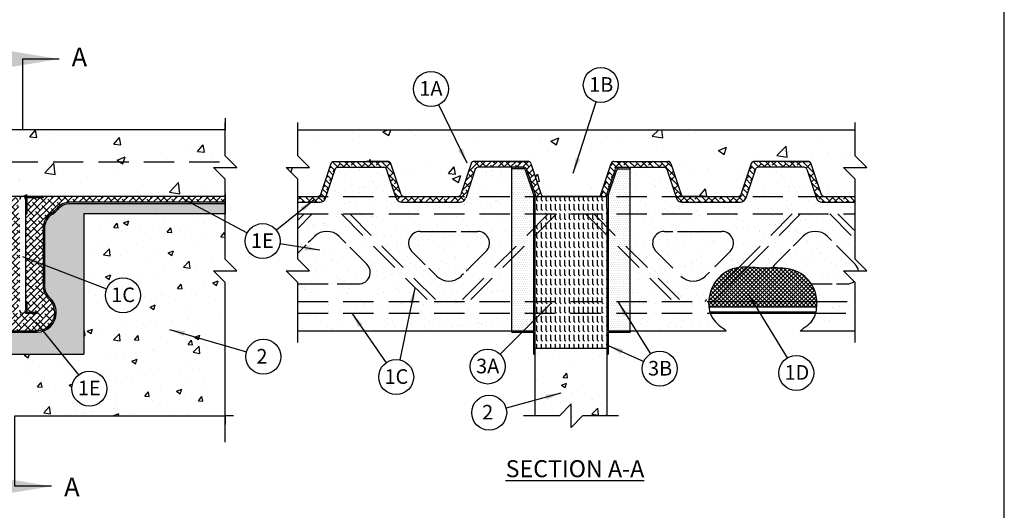
# Model space of a CAD drawing. Units: inches. Extents: x -33.4 to 25.2, y 5.1 to 37.6.
# Drawn here: x -25.2 to -8.9, y 18.6 to 26.7 of the extents above; entities that cross this region are included whole.
import ezdxf
from ezdxf.enums import TextEntityAlignment as Align

# ---------------------------------------------------------------- set-up
doc = ezdxf.new("R2010")
doc.units = ezdxf.units.IN
doc.header["$MEASUREMENT"] = 0
doc.linetypes.add('DASHED', pattern=[0.75, 0.5, -0.25])
doc.layers.add('HEADLINE', color=7, linetype='Continuous', lineweight=25)
doc.layers.add('Template', color=7, linetype='Continuous')
doc.dimstyles.get("Standard").update_dxf_attribs({"dimtxt": 0.18, "dimasz": 0.25, "dimexe": 0.18, "dimexo": 0.0625, "dimgap": 0.09, "dimtad": 0, "dimtih": 1, "dimtoh": 1, "dimdec": 4, "dimzin": 0, "dimdsep": 46, "dimtxsty": 'Standard', "dimcen": 0.09, "dimadec": 0, "dimazin": 0, "dimtfac": 1, "dimtdec": 4, "dimtofl": 0, "dimtmove": 0, "dimatfit": 3, "dimfxl": 0, "dimtolj": 1, "dimtzin": 0, "dimarcsym": 0})
pattern_1 = [(37.5, (-28.64373, 22.27365), (-0.0121453, 0.371497), [0, -0.29306, 0, -0.3277646, 0, -0.3133044]), (7.5, (-28.64373, 22.27365), (0.341218, 0.544117), [0, -0.1580982, 0, -0.2641397, 0, -0.1012214]), (327.5, (-28.88087, 22.27365), (0.600415, 0.001091), [0, -0.0964014, 0, -0.347045, 0, -0.4530864]), (317.5, (-28.88087, 22.27365), (0.57959, 0.169218), [0, -0.0482007, 0, -0.227507, 0, -0.2602837])]
pattern_2 = [(50, (-28.6437, 22.2736), (1.3829, -0.12099), [0.1446, -1.59062]), (355, (-28.6437, 22.2736), (-0.26752, 1.45025), [0.11568, -1.2725]), (100.451, (-28.5285, 22.2636), (1.11538, 1.32926), [0.12289, -1.35182]), (46.184, (-28.6437, 22.6593), (2.05767, -0.31913), [0.2169, -2.38593]), (96.636, (-28.4723, 22.6327), (1.80206, 1.87813), [0.18434, -2.02773]), (351.184, (-28.6437, 22.6593), (1.80205, 1.87813), [0.17352, -1.90875]), (21, (-28.4509, 22.5628), (1.15085, -0.77626), [0.1446, -1.59062]), (326, (-28.4509, 22.5628), (0.46912, 1.39811), [0.11568, -1.2725]), (71.451, (-28.355, 22.4982), (1.61997, 0.62185), [0.12289, -1.35182]), (37.5, (-28.64373, 22.27365), (0.023445, 0.641828), [0, -1.257074, 0, -1.291778, 0, -1.277318]), (7.5, (-28.6437, 22.27365), (0.507205, 0.760437), [0, -0.736506, 0, -1.228153, 0, -0.486827]), (327.5, (-29.0737, 22.27365), (1.029224, -0.043486), [0, -0.482007, 0, -1.50386, 0, -1.995508]), (317.5, (-29.2665, 22.27365), (1.1244, 0.193005), [0, -0.62661, 0, -0.99872, 0, -1.4171])]
pattern_3 = [(135, (-28.64373, 22.273646), (-0.05112454, -0.05112454), []), (225, (-28.64373, 22.273646), (-0.05112454, -0.15337363), [0.1807526, -0.1084515])]
pattern_4 = [(45, (-28.64373, 22.273646), (-0.05112454, 0.05112454), []), (135, (-28.64373, 22.273646), (-0.15337363, 0.05112454), [0.1807526, -0.1084515])]
pattern_5 = [(0, (-28.643727, 22.273646), (0.01807526, 0.03615051), [0, -0.03615051])]
pattern_6 = [(0, (-28.643727, 22.273646), (0.006025085, 0.012050171), [0, -0.012050171])]
pattern_7 = [(50, (-35.01085, 18.8299), (0.885054, -0.077432), [0.092545, -1.018]), (355, (-35.01085, 18.8299), (-0.17121, 0.92816), [0.074036, -0.8144]), (100.4514, (-34.9371, 18.82344), (0.713844, 0.850725), [0.07865, -0.865166]), (46.184, (-35.0109, 19.0767), (1.31691, -0.20424), [0.13882, -1.527]), (96.6356, (-34.9011, 19.0597), (1.153315, 1.202), [0.11798, -1.29775]), (351.184, (-35.0109, 19.0767), (1.15331, 1.202), [0.111054, -1.2216]), (21, (-34.88746, 19.015), (0.736546, -0.496807), [0.092545, -1.018]), (326, (-34.8875, 19.015), (0.300236, 0.89479), [0.074036, -0.8144]), (71.4514, (-34.8261, 18.9736), (1.036782, 0.397982), [0.07865, -0.865166]), (37.5, (-35.01085, 18.8299), (0.0150045, 0.41077), [0, -0.804527, 0, -0.826738, 0, -0.817484]), (7.5, (-35.01085, 18.8299), (0.324611, 0.486679), [0, -0.471364, 0, -0.786018, 0, -0.311569]), (327.5, (-35.28602, 18.8299), (0.6587035, -0.0278313), [0, -0.308484, 0, -0.962471, 0, -1.277125]), (317.5, (-35.4094, 18.8299), (0.719615, 0.123523), [0, -0.40103, 0, -0.63918, 0, -0.906944])]

msp = doc.modelspace()

# ---------------------------------------------------------------- hatches: boundary and pattern name
h = msp.add_hatch()
h.set_pattern_fill('AR-CONC', scale=0.192803, style=0)
h.set_pattern_definition(pattern_2)
h.paths.add_polyline_path([(-21.806, 24.93), (-28.496, 24.93), (-28.496, 24.593), (-28.496, 24.496), (-28.399, 24.4), (-21.71, 24.4), (-21.806, 24.496)])
h.paths.add_polyline_path([(-21.806, 24.111), (-21.999, 24.304), (-21.614, 24.304), (-21.71, 24.4), (-28.399, 24.4), (-28.303, 24.304), (-28.496, 24.304), (-28.688, 24.304), (-28.496, 24.111), (-28.496, 23.828), (-21.806, 23.828), (-21.806, 23.87)])
h = msp.add_hatch()
h.set_pattern_fill('AR-CONC', scale=0.192803, style=0)
h.set_pattern_definition(pattern_2)
h.paths.add_polyline_path([(-11.398, 24.93), (-20.604, 24.93), (-20.604, 24.496), (-20.411, 24.304), (-20.604, 24.304), (-20.797, 24.304), (-20.604, 24.111), (-20.604, 23.828), (-20.273, 23.828, 0.322823), (-20.228, 23.861), (-20.057, 24.374, -0.322823), (-20.011, 24.407), (-19.117, 24.407, -0.322823), (-19.071, 24.374), (-18.9, 23.861, 0.322823), (-18.854, 23.828), (-17.96, 23.828, 0.322823), (-17.914, 23.861), (-17.743, 24.374, -0.322823), (-17.697, 24.407), (-16.803, 24.407, -0.322823), (-16.757, 24.374), (-16.586, 23.861, 0.322823), (-16.541, 23.828), (-15.646, 23.828, 0.322823), (-15.6, 23.861), (-15.43, 24.374, -0.322823), (-15.384, 24.407), (-14.489, 24.407, -0.322823), (-14.444, 24.374), (-14.273, 23.861, 0.322823), (-14.227, 23.828), (-13.332, 23.828, 0.322823), (-13.287, 23.861), (-13.116, 24.374, -0.322823), (-13.07, 24.407), (-12.176, 24.407, -0.322823), (-12.13, 24.374), (-11.959, 23.861, 0.322823), (-11.913, 23.828), (-11.398, 23.828), (-11.398, 24.111), (-11.591, 24.304), (-11.398, 24.304), (-11.205, 24.304), (-11.398, 24.496)])
h = msp.add_hatch()
h.set_pattern_fill('ANSI38', scale=0.578408, angle=90, style=0)
h.set_pattern_definition(pattern_3)
h.paths.add_polyline_path([(-20.273, 23.732), (-20.239, 23.732, 0.322823), (-20.147, 23.798), (-20.137, 23.828), (-20.604, 23.828), (-20.604, 23.732)])
h.paths.add_polyline_path([(-20.228, 23.861, -0.322823), (-20.273, 23.828), (-20.137, 23.828), (-19.987, 24.277, -0.322823), (-19.942, 24.31), (-19.186, 24.31, -0.322823), (-19.14, 24.277), (-18.991, 23.828), (-18.854, 23.828, -0.322823), (-18.9, 23.861), (-19.071, 24.374, 0.322823), (-19.117, 24.407), (-20.011, 24.407, 0.322823), (-20.057, 24.374)])
h = msp.add_hatch()
h.set_pattern_fill('ANSI38', scale=0.578408, style=0)
h.set_pattern_definition(pattern_4)
h.paths.add_polyline_path([(-16.677, 23.828), (-16.541, 23.828, -0.322823), (-16.586, 23.861), (-16.757, 24.374, 0.322823), (-16.803, 24.407), (-17.157, 24.407), (-17.697, 24.407, 0.322823), (-17.743, 24.374), (-17.914, 23.861, -0.322823), (-17.96, 23.828), (-17.823, 23.828), (-17.674, 24.277, -0.322823), (-17.628, 24.31), (-16.872, 24.31, -0.322823), (-16.827, 24.277)])
h.paths.add_polyline_path([(-18.991, 23.828), (-18.98, 23.798, 0.322823), (-18.889, 23.732), (-17.925, 23.732, 0.322823), (-17.833, 23.798), (-17.823, 23.828)])
h = msp.add_hatch()
h.set_pattern_fill('ANSI38', scale=0.578408, angle=90, style=0)
h.set_pattern_definition(pattern_3)
h.paths.add_polyline_path([(-15.36, 24.277, -0.322823), (-15.314, 24.31), (-14.559, 24.31, -0.322823), (-14.513, 24.277), (-14.363, 23.828), (-14.227, 23.828, -0.322823), (-14.273, 23.861), (-14.444, 24.374, 0.322823), (-14.489, 24.407), (-15.384, 24.407, 0.322823), (-15.43, 24.374), (-15.6, 23.861, -0.322823), (-15.646, 23.828), (-15.51, 23.828)])
h.paths.add_polyline_path([(-13.206, 23.798), (-13.196, 23.828), (-14.363, 23.828), (-14.353, 23.798, 0.322823), (-14.262, 23.732), (-13.298, 23.732, 0.322823)])
h.paths.add_polyline_path([(-13.046, 24.277, -0.322823), (-13.001, 24.31), (-12.245, 24.31, -0.322823), (-12.199, 24.277), (-12.05, 23.828), (-11.913, 23.828, -0.322823), (-11.959, 23.861), (-12.13, 24.374, 0.322823), (-12.176, 24.407), (-12.53, 24.407), (-13.07, 24.407, 0.322823), (-13.116, 24.374), (-13.287, 23.861, -0.322823), (-13.332, 23.828), (-13.196, 23.828)])
h = msp.add_hatch()
h.set_pattern_fill('AR-SAND', scale=0.192803, style=0)
h.set_pattern_definition(pattern_1)
h.paths.add_polyline_path([(-18.991, 23.828), (-19.14, 24.277, 0.322823), (-19.186, 24.31), (-19.942, 24.31, 0.322823), (-19.987, 24.277), (-20.137, 23.828)])
h.paths.add_polyline_path([(-17.069, 23.828), (-17.069, 24.31), (-17.628, 24.31, 0.322823), (-17.674, 24.277), (-17.823, 23.828)])
h.paths.add_polyline_path([(-17.069, 23.539), (-17.069, 23.828), (-17.823, 23.828), (-17.833, 23.798, -0.322823), (-17.925, 23.732), (-18.889, 23.732, -0.322823), (-18.98, 23.798), (-18.991, 23.828), (-20.137, 23.828), (-20.147, 23.798, -0.322823), (-20.239, 23.732), (-20.604, 23.732), (-20.604, 23.539)])
h.paths.add_polyline_path([(-19.748, 23.539), (-18.302, 22.093), (-17.917, 22.093), (-17.069, 22.94), (-17.069, 23.539)])
h.paths.add_polyline_path([(-17.917, 22.093), (-17.78, 22.093), (-17.069, 22.804), (-17.069, 22.94)])
h.paths.add_polyline_path([(-17.78, 22.093), (-17.069, 22.093), (-17.069, 22.804)], flags=16)
h.paths.add_polyline_path([(-17.069, 21.9), (-17.069, 22.093), (-20.604, 22.093), (-20.604, 21.9)])
h.paths.add_polyline_path([(-17.069, 21.611), (-17.069, 21.9), (-20.604, 21.9), (-20.604, 21.611)])
h.paths.add_polyline_path([(-18.439, 22.093), (-18.302, 22.093), (-19.748, 23.539), (-19.885, 23.539)])
h.paths.add_polyline_path([(-19.885, 23.539), (-20.367, 23.539), (-20.604, 23.301), (-20.604, 23.19), (-20.604, 22.792), (-20.411, 22.599), (-20.797, 22.599), (-20.604, 22.406), (-20.604, 22.093), (-18.439, 22.093)])
h = msp.add_hatch()
h.set_pattern_fill('DOTS', scale=0.192803, style=0)
h.set_pattern_definition(pattern_6)
h.paths.add_polyline_path([(-16.827, 24.277, 0.322823), (-16.872, 24.31), (-17.069, 24.31), (-17.069, 24.286), (-16.872, 24.286, -0.322823), (-16.849, 24.27), (-16.708, 23.845), (-16.708, 23.828), (-16.684, 23.828), (-16.684, 23.849)])
h = msp.add_hatch()
h.set_pattern_fill('DOTS', scale=0.578408, style=0)
h.set_pattern_definition(pattern_5)
h.paths.add_polyline_path([(-16.708, 23.845), (-16.849, 24.27, 0.322823), (-16.872, 24.286), (-17.069, 24.286), (-17.069, 21.611), (-16.708, 21.611)])
h.paths.add_polyline_path([(-15.117, 24.286), (-15.314, 24.286, 0.322823), (-15.337, 24.27), (-15.479, 23.845), (-15.479, 21.611), (-15.117, 21.611)])
h = msp.add_hatch()
h.set_pattern_fill('DOTS', scale=0.192803, style=0)
h.set_pattern_definition(pattern_6)
h.paths.add_polyline_path([(-15.337, 24.27, -0.322823), (-15.314, 24.286), (-15.117, 24.286), (-15.117, 24.31), (-15.314, 24.31, 0.322823), (-15.36, 24.277), (-15.503, 23.849), (-15.503, 23.828), (-15.479, 23.828), (-15.479, 23.845)])
h = msp.add_hatch()
h.set_pattern_fill('AR-SAND', scale=0.192803, style=0)
h.set_pattern_definition(pattern_1)
h.paths.add_polyline_path([(-14.363, 23.828), (-14.513, 24.277, 0.322823), (-14.559, 24.31), (-15.117, 24.31), (-15.117, 23.828)])
h.paths.add_polyline_path([(-12.05, 23.828), (-12.199, 24.277, 0.322823), (-12.245, 24.31), (-13.001, 24.31, 0.322823), (-13.046, 24.277), (-13.196, 23.828)])
h.paths.add_polyline_path([(-11.398, 23.539), (-11.398, 23.732), (-11.948, 23.732, -0.322823), (-12.04, 23.798), (-12.05, 23.828), (-13.196, 23.828), (-13.206, 23.798, -0.322823), (-13.298, 23.732), (-14.262, 23.732, -0.322823), (-14.353, 23.798), (-14.363, 23.828), (-15.117, 23.828), (-15.117, 23.539)])
h.paths.add_polyline_path([(-11.398, 23.539), (-11.684, 23.539), (-11.398, 23.253)], flags=16)
h.paths.add_polyline_path([(-11.398, 23.117), (-11.398, 23.19), (-11.398, 23.253), (-11.684, 23.539), (-11.82, 23.539)], flags=16)
edge = h.paths.add_edge_path()
edge.add_line((-11.82, 23.539), (-12.302, 23.539))
edge.add_line((-12.302, 23.539), (-13.181, 22.66))
edge.add_spline(control_points=[(-13.181, 22.66), (-13.103, 22.657), (-12.921, 22.637), (-12.626, 22.661), (-12.29, 22.593), (-12.077, 22.353), (-12.037, 22.169), (-12.033, 22.093)], knot_values=[3.05289, 3.05289, 3.05289, 3.05289, 4.261894, 5.840209, 7.687816, 9.339663, 10.519229, 10.519229, 10.519229, 10.519229], degree=3, periodic=0)
edge.add_line((-12.033, 22.093), (-11.398, 22.093))
edge.add_line((-11.398, 22.093), (-11.398, 22.406))
edge.add_line((-11.398, 22.406), (-11.591, 22.599))
edge.add_line((-11.591, 22.599), (-11.205, 22.599))
edge.add_line((-11.205, 22.599), (-11.398, 22.792))
edge.add_line((-11.398, 22.792), (-11.398, 23.117))
edge.add_line((-11.398, 23.117), (-11.82, 23.539))
edge = h.paths.add_edge_path()
edge.add_line((-12.302, 23.539), (-12.438, 23.539))
edge.add_line((-12.438, 23.539), (-13.323, 22.654))
edge.add_spline(control_points=[(-13.323, 22.654), (-13.276, 22.661), (-13.229, 22.662), (-13.181, 22.66)], knot_values=[10.519229, 10.519229, 10.519229, 10.519229, 11.259949, 11.259949, 11.259949, 11.259949], degree=3, periodic=0)
edge.add_line((-13.181, 22.66), (-12.302, 23.539))
edge = h.paths.add_edge_path()
edge.add_line((-12.438, 23.539), (-15.117, 23.539))
edge.add_line((-15.117, 23.539), (-15.117, 22.94))
edge.add_line((-15.117, 22.94), (-14.27, 22.093))
edge.add_line((-14.27, 22.093), (-13.884, 22.093))
edge.add_line((-13.884, 22.093), (-13.811, 22.166))
edge.add_spline(control_points=[(-13.811, 22.166), (-13.799, 22.237), (-13.719, 22.468), (-13.504, 22.623), (-13.338, 22.652), (-13.323, 22.654)], knot_values=[11.259949, 11.259949, 11.259949, 11.259949, 12.298047, 14.699082, 14.945275, 14.945275, 14.945275, 14.945275], degree=3, periodic=0)
edge.add_line((-13.323, 22.654), (-12.438, 23.539))
h.paths.add_polyline_path([(-15.117, 22.94), (-15.117, 22.804), (-14.406, 22.093), (-14.27, 22.093)], flags=16)
h.paths.add_polyline_path([(-14.406, 22.093), (-15.117, 22.804), (-15.117, 22.093)], flags=17)
edge = h.paths.add_edge_path()
edge.add_spline(control_points=[(-13.794, 21.9), (-13.814, 21.96), (-13.822, 22.026), (-13.819, 22.093)], knot_values=[15.302701, 15.302701, 15.302701, 15.302701, 16.281913, 16.281913, 16.281913, 16.281913], degree=3, periodic=0)
edge.add_line((-13.819, 22.093), (-15.117, 22.093))
edge.add_line((-15.117, 22.093), (-15.117, 21.9))
edge.add_line((-15.117, 21.9), (-13.794, 21.9))
edge = h.paths.add_edge_path()
edge.add_spline(control_points=[(-13.528, 21.611), (-13.614, 21.671), (-13.728, 21.749), (-13.784, 21.869), (-13.794, 21.9)], knot_values=[16.281913, 16.281913, 16.281913, 16.281913, 17.851159, 18.356886, 18.356886, 18.356886, 18.356886], degree=3, periodic=0)
edge.add_line((-13.794, 21.9), (-15.117, 21.9))
edge.add_line((-15.117, 21.9), (-15.117, 21.611))
edge.add_line((-15.117, 21.611), (-13.528, 21.611))
edge = h.paths.add_edge_path()
edge.add_spline(control_points=[(-12.054, 21.9), (-12.062, 21.871), (-12.108, 21.745), (-12.21, 21.611), (-12.311, 21.611)], knot_values=[0, 0, 0, 0, 0.462843, 2.032089, 2.032089, 2.032089, 2.032089], degree=3, periodic=0)
edge.add_line((-12.311, 21.611), (-11.398, 21.611))
edge.add_line((-11.398, 21.611), (-11.398, 21.9))
edge.add_line((-11.398, 21.9), (-12.054, 21.9))
edge = h.paths.add_edge_path()
edge.add_line((-11.398, 21.9), (-11.398, 22.093))
edge.add_line((-11.398, 22.093), (-12.033, 22.093))
edge.add_spline(control_points=[(-12.033, 22.093), (-12.032, 22.075), (-12.032, 22.009), (-12.041, 21.946), (-12.054, 21.9)], knot_values=[2.032089, 2.032089, 2.032089, 2.032089, 2.318277, 3.05289, 3.05289, 3.05289, 3.05289], degree=3, periodic=0)
edge.add_line((-12.054, 21.9), (-11.398, 21.9))
h = msp.add_hatch()
h.set_pattern_fill('ANSI38', scale=0.578408, style=0)
h.set_pattern_definition(pattern_4)
h.paths.add_polyline_path([(-25.488, 23.308), (-25.488, 22.351, -0.213422), (-25.585, 22.135, 0.213422), (-25.681, 21.919), (-25.681, 21.9, 0.414214), (-25.392, 21.611), (-24.91, 21.611, 0.414214), (-24.621, 21.9), (-24.621, 21.919, 0.213422), (-24.717, 22.135, -0.213422), (-24.814, 22.351), (-24.814, 23.308, -0.267949), (-24.669, 23.558, 0.090583), (-24.59, 23.626, -0.224917), (-24.366, 23.732), (-21.806, 23.732), (-21.806, 23.818), (-21.806, 23.828), (-24.814, 23.828), (-24.814, 23.809), (-25.083, 23.809), (-25.083, 23.539), (-25.103, 23.539), (-25.103, 22.093), (-25.083, 22.093), (-25.083, 21.919), (-24.91, 21.919), (-24.91, 21.9), (-25.103, 21.9), (-25.103, 21.948, -1), (-25.199, 21.948), (-25.199, 21.9), (-25.392, 21.9), (-25.392, 21.919), (-25.218, 21.919), (-25.218, 22.093), (-25.199, 22.093), (-25.199, 23.539), (-25.218, 23.539), (-25.218, 23.809), (-25.488, 23.809), (-25.488, 23.828), (-28.496, 23.828), (-28.496, 23.732), (-25.936, 23.732, -0.224917), (-25.712, 23.626, 0.090583), (-25.633, 23.558, -0.267949)])
h = msp.add_hatch()
h.set_pattern_fill('DOTS', scale=0.192803, style=0)
h.set_pattern_definition(pattern_6)
h.paths.add_polyline_path([(-17.069, 21.611), (-17.069, 21.587), (-16.708, 21.587), (-16.708, 21.225), (-16.684, 21.225), (-16.684, 23.635), (-16.684, 23.828), (-16.708, 23.828), (-16.708, 21.611)])
h.paths.add_polyline_path([(-15.479, 21.611), (-15.479, 23.828), (-15.503, 23.828), (-15.503, 23.635), (-15.503, 21.225), (-15.479, 21.225), (-15.479, 21.587), (-15.117, 21.587), (-15.117, 21.611)])
h = msp.add_hatch()
h.set_pattern_fill('FLEX', color=256, scale=0.308484, angle=90, style=0)
h.set_pattern_definition([(90, (-35.01085, 18.8299), (-0.0771211, 5e-18), [0.0771211, -0.0771211]), (135, (-35.01085, 18.90702), (-0.07712109, 9e-18), [0.01928027, -0.07050515, 0.01928027, -0.1090657])])
h.paths.add_polyline_path([(-15.503, 23.539), (-15.503, 23.635), (-15.503, 23.828), (-15.716, 23.828), (-16.471, 23.828), (-16.684, 23.828), (-16.684, 23.539), (-16.093, 23.539)])
h.paths.add_polyline_path([(-16.093, 23.539), (-16.334, 23.539), (-16.684, 23.19), (-16.684, 22.093), (-16.093, 22.093), (-15.503, 22.093), (-15.503, 23.19), (-15.852, 23.539)])
h.paths.add_polyline_path([(-15.716, 23.539), (-15.503, 23.326), (-15.503, 23.539)], flags=0)
h.paths.add_polyline_path([(-15.716, 23.539), (-15.852, 23.539), (-15.503, 23.19), (-15.503, 23.326)], flags=16)
h.paths.add_polyline_path([(-16.684, 23.326), (-16.684, 23.19), (-16.334, 23.539), (-16.471, 23.539)], flags=17)
h.paths.add_polyline_path([(-16.093, 22.093), (-16.684, 22.093), (-16.684, 21.9), (-16.093, 21.9), (-15.503, 21.9), (-15.503, 22.093)])
h.paths.add_polyline_path([(-16.684, 21.9), (-16.684, 21.322), (-16.443, 21.322), (-15.744, 21.322), (-15.503, 21.322), (-15.503, 21.9), (-16.093, 21.9)])
h = msp.add_hatch()
h.set_pattern_fill('ANSI38', scale=0.578408, angle=90, style=0)
h.set_pattern_definition(pattern_3)
h.paths.add_polyline_path([(-11.398, 23.828), (-12.05, 23.828), (-12.04, 23.798, 0.322823), (-11.948, 23.732), (-11.398, 23.732)])
h = msp.add_hatch()
h.set_pattern_fill('AR-CONC', color=256, scale=0.123394, style=0)
h.set_pattern_definition(pattern_7)
h.paths.add_polyline_path([(-24.139, 21.225), (-26.163, 21.225), (-26.163, 21.96, 0.018482), (-26.067, 22.021), (-26.067, 23.635), (-28.496, 23.635), (-28.496, 23.471), (-28.496, 23.19), (-28.496, 22.792), (-28.303, 22.599), (-28.688, 22.599), (-28.496, 22.406), (-28.496, 20.69), (-28.496, 20.207), (-25.277, 20.207), (-21.806, 20.207), (-21.806, 20.69), (-21.806, 22.406), (-21.999, 22.599), (-21.614, 22.599), (-21.806, 22.792), (-21.806, 23.19), (-21.806, 23.471), (-21.806, 23.539), (-24.139, 23.539)])
h.paths.add_polyline_path([(-23.783, 22.195, -1), (-23.205, 22.195, -1)], flags=16)
h.paths.add_polyline_path([(-23.757, 20.655, -1), (-24.336, 20.655, -1)], flags=16)
h.paths.add_polyline_path([(-26.095, 20.655, -1), (-26.673, 20.655, -1)], flags=16)
h.paths.add_polyline_path([(-27.178, 22.747, -1), (-26.599, 22.747, -1)], flags=16)
h.paths.add_polyline_path([(-23.747, 22.023), (-23.305, 22.023), (-23.305, 22.385), (-23.747, 22.385)], flags=24)
h.paths.add_polyline_path([(-24.3, 20.483), (-23.858, 20.483), (-23.858, 20.845), (-24.3, 20.845)], flags=24)
h.paths.add_polyline_path([(-26.637, 20.483), (-26.115, 20.483), (-26.115, 20.845), (-26.637, 20.845)], flags=24)
h.paths.add_polyline_path([(-27.141, 22.575), (-26.619, 22.575), (-26.619, 22.936), (-27.141, 22.936)], flags=24)
h = msp.add_hatch()
h.set_pattern_fill('DOTS', scale=0.578408, style=0)
h.set_pattern_definition(pattern_5)
h.paths.add_polyline_path([(-24.139, 23.539), (-21.806, 23.539), (-21.806, 23.625), (-21.806, 23.708), (-24.366, 23.708, 0.224917), (-24.571, 23.61, -0.090583), (-24.657, 23.538, 0.267949), (-24.789, 23.308), (-24.789, 22.351, 0.213422), (-24.701, 22.153, -0.213422), (-24.597, 21.919), (-24.597, 21.9, -0.414214), (-24.91, 21.587), (-25.392, 21.587, -0.414214), (-25.705, 21.9), (-25.705, 21.919, -0.213422), (-25.601, 22.153, 0.213422), (-25.512, 22.351), (-25.512, 22.714, -0.165329), (-26.163, 21.96), (-26.163, 21.225), (-24.139, 21.225)])
h = msp.add_hatch()
h.set_pattern_fill('AR-SAND', scale=0.192803, style=0)
h.set_pattern_definition(pattern_1)
edge = h.paths.add_edge_path()
edge.add_spline(control_points=[(-13.323, 22.654), (-13.276, 22.661), (-13.229, 22.662), (-13.181, 22.66)], knot_values=[10.519229, 10.519229, 10.519229, 10.519229, 11.259949, 11.259949, 11.259949, 11.259949], degree=3, periodic=0)
edge.add_line((-13.181, 22.66), (-12.302, 23.539))
edge.add_line((-12.302, 23.539), (-12.438, 23.539))
edge.add_line((-12.438, 23.539), (-13.323, 22.654))
h.paths.add_polyline_path([(-20.367, 23.539), (-20.503, 23.539), (-20.604, 23.438), (-20.604, 23.301)])
h = msp.add_hatch()
h.set_pattern_fill('ANSI37', scale=0.385605, style=0)
h.set_pattern_definition([(45, (-28.643727, 22.273646), (-0.03408303, 0.03408303), []), (135, (-28.643727, 22.273646), (-0.03408303, -0.03408303), [])])
edge = h.paths.add_edge_path()
edge.add_spline(control_points=[(-12.035, 22.004), (-12.034, 22.015), (-12.032, 22.045), (-12.032, 22.075), (-12.033, 22.093)], knot_values=[2.584814, 2.584814, 2.584814, 2.584814, 2.766702, 3.05289, 3.05289, 3.05289, 3.05289], degree=3, periodic=0)
edge.add_line((-12.033, 22.093), (-13.819, 22.093))
edge.add_spline(control_points=[(-13.819, 22.093), (-13.82, 22.063), (-13.82, 22.033), (-13.817, 22.004)], knot_values=[15.302701, 15.302701, 15.302701, 15.302701, 15.743551, 15.743551, 15.743551, 15.743551], degree=3, periodic=0)
edge.add_line((-13.817, 22.004), (-12.035, 22.004))
edge = h.paths.add_edge_path()
edge.add_spline(control_points=[(-12.033, 22.093), (-12.037, 22.169), (-12.077, 22.353), (-12.29, 22.593), (-12.626, 22.661), (-12.921, 22.637), (-13.103, 22.657), (-13.181, 22.66)], knot_values=[3.05289, 3.05289, 3.05289, 3.05289, 4.232455, 5.884302, 7.731909, 9.310224, 10.519229, 10.519229, 10.519229, 10.519229], degree=3, periodic=0)
edge.add_line((-13.181, 22.66), (-13.748, 22.093))
edge.add_line((-13.748, 22.093), (-12.033, 22.093))
edge = h.paths.add_edge_path()
edge.add_spline(control_points=[(-13.811, 22.166), (-13.815, 22.142), (-13.818, 22.117), (-13.819, 22.093)], knot_values=[14.945275, 14.945275, 14.945275, 14.945275, 15.302701, 15.302701, 15.302701, 15.302701], degree=3, periodic=0)
edge.add_line((-13.819, 22.093), (-13.748, 22.093))
edge.add_line((-13.748, 22.093), (-13.181, 22.66))
edge.add_spline(control_points=[(-13.181, 22.66), (-13.229, 22.662), (-13.276, 22.661), (-13.323, 22.654)], knot_values=[10.519229, 10.519229, 10.519229, 10.519229, 11.259949, 11.259949, 11.259949, 11.259949], degree=3, periodic=0)
edge.add_line((-13.323, 22.654), (-13.811, 22.166))
edge = h.paths.add_edge_path()
edge.add_spline(control_points=[(-13.323, 22.654), (-13.338, 22.652), (-13.504, 22.623), (-13.719, 22.468), (-13.799, 22.237), (-13.811, 22.166)], knot_values=[11.259949, 11.259949, 11.259949, 11.259949, 11.506141, 13.907177, 14.945275, 14.945275, 14.945275, 14.945275], degree=3, periodic=0)
edge.add_line((-13.811, 22.166), (-13.323, 22.654))
h = msp.add_hatch()
h.set_pattern_fill('AR-CONC', color=256, scale=0.123394, style=0)
h.set_pattern_definition(pattern_7)
h.paths.add_polyline_path([(-15.503, 21.322), (-15.744, 21.322), (-16.443, 21.322), (-16.684, 21.322), (-16.684, 20.207), (-16.563, 20.207), (-16.286, 20.207), (-16.093, 20.4), (-16.093, 20.014), (-15.901, 20.207), (-15.503, 20.207)])

# ---------------------------------------------------------------- linework, layer by layer
at = {"color": 7}
for p, q in [((-21.806, 25.123), (-21.806, 24.93)), ((-21.806, 24.93), (-28.496, 24.93)), ((-21.806, 24.593), (-21.806, 24.93)), ((-20.604, 24.93), (-11.398, 24.93)), ((-21.614, 24.304), (-21.806, 24.496)), ((-21.999, 24.304), (-21.614, 24.304)), ((-17.069, 21.611), (-17.069, 24.31)), ((-17.069, 24.286), (-17.069, 24.31)), ((-15.117, 21.611), (-15.117, 24.31)), ((-15.117, 24.31), (-15.117, 24.286)), ((-25.103, 23.828), (-25.103, 21.9)), ((-25.103, 23.828), (-24.814, 23.828)), ((-25.083, 23.809), (-25.083, 23.539)), ((-24.814, 23.828), (-24.814, 23.809)), ((-21.806, 23.87), (-21.806, 23.557)), ((-16.708, 21.611), (-16.708, 23.845)), ((-16.684, 23.539), (-16.684, 23.849)), ((-16.684, 23.828), (-16.471, 23.828)), ((-15.716, 23.828), (-15.503, 23.828)), ((-15.503, 23.635), (-15.503, 23.849)), ((-15.479, 23.845), (-15.479, 21.611)), ((-21.806, 23.732), (-24.366, 23.732)), ((-21.806, 23.708), (-24.366, 23.708)), ((-16.684, 20.207), (-16.684, 23.635)), ((-15.503, 23.635), (-15.503, 20.207)), ((-25.103, 23.539), (-25.083, 23.539)), ((-24.139, 23.539), (-24.139, 21.225)), ((-24.814, 23.308), (-24.814, 22.351)), ((-24.789, 23.308), (-24.789, 22.351)), ((-20.4, 23.097), (-20.432, 23.065)), ((-20.33, 23.167), (-20.4, 23.097)), ((-19.921, 23.167), (-19.811, 23.057)), ((-18.585, 23.25), (-17.992, 23.25)), ((-17.905, 23.25), (-17.634, 23.25)), ((-14.552, 23.25), (-14.41, 23.25)), ((-14.337, 23.25), (-13.602, 23.25)), ((-12.266, 23.167), (-12.425, 23.007)), ((-11.857, 23.167), (-11.79, 23.1)), ((-20.469, 23.028), (-20.604, 22.892)), ((-19.746, 22.991), (-19.466, 22.711)), ((-12.476, 22.956), (-12.721, 22.711)), ((-11.71, 23.02), (-11.401, 22.711)), ((-18.721, 22.921), (-18.501, 22.701)), ((-17.498, 22.921), (-17.827, 22.592)), ((-14.689, 22.921), (-14.41, 22.642)), ((-13.466, 22.921), (-13.72, 22.667)), ((-18.443, 22.643), (-18.314, 22.514)), ((-17.87, 22.548), (-17.905, 22.514)), ((-13.807, 22.579), (-13.873, 22.514)), ((-20.604, 22.382), (-20.103, 22.382)), ((-19.957, 22.382), (-19.602, 22.382)), ((-12.122, 22.382), (-11.782, 22.382)), ((-11.709, 22.382), (-11.538, 22.382)), ((-25.103, 22.093), (-25.083, 22.093)), ((-25.083, 22.093), (-25.083, 21.919)), ((-25.103, 21.9), (-24.91, 21.9)), ((-24.91, 21.9), (-24.91, 21.919)), ((-24.621, 21.9), (-24.621, 21.919)), ((-24.597, 21.9), (-24.597, 21.919)), ((-25.392, 21.611), (-24.91, 21.611)), ((-25.392, 21.587), (-24.91, 21.587)), ((-20.604, 21.611), (-16.708, 21.611)), ((-17.069, 21.587), (-17.069, 21.611)), ((-17.069, 21.587), (-16.708, 21.587)), ((-16.708, 21.225), (-16.708, 21.587)), ((-15.479, 21.611), (-13.528, 21.611)), ((-15.479, 21.587), (-15.479, 21.225)), ((-15.479, 21.587), (-15.117, 21.587)), ((-15.117, 21.611), (-15.117, 21.587)), ((-12.311, 21.611), (-11.398, 21.611)), ((-26.163, 21.225), (-24.139, 21.225)), ((-16.708, 21.225), (-16.684, 21.225)), ((-15.503, 21.225), (-15.479, 21.225)), ((-16.093, 20.4), (-16.286, 20.207)), ((-16.093, 20.014), (-16.093, 20.4)), ((-25.277, 20.207), (-21.806, 20.207)), ((-21.666, 20.207), (-21.806, 20.207)), ((-21.806, 20.207), (-21.806, 20.061)), ((-16.684, 20.207), (-16.877, 20.207)), ((-16.286, 20.207), (-16.684, 20.207)), ((-16.563, 20.207), (-16.684, 20.207)), ((-15.901, 20.207), (-16.093, 20.014)), ((-15.503, 20.207), (-15.901, 20.207)), ((-15.503, 20.207), (-15.623, 20.207)), ((-15.31, 20.207), (-15.503, 20.207))]:
    msp.add_line(p, q, dxfattribs=at)
at = {"color": 7, "linetype": 'DASHED'}
for p, q in [((-28.399, 24.4), (-21.71, 24.4)), ((-20.604, 23.828), (-16.093, 23.828)), ((-16.093, 23.828), (-11.398, 23.828)), ((-20.604, 23.539), (-16.093, 23.539)), ((-20.367, 23.539), (-20.604, 23.301)), ((-20.503, 23.539), (-20.604, 23.438)), ((-19.885, 23.539), (-18.439, 22.093)), ((-19.748, 23.539), (-18.302, 22.093)), ((-16.471, 23.539), (-17.917, 22.093)), ((-16.334, 23.539), (-17.78, 22.093)), ((-16.093, 23.539), (-11.398, 23.539)), ((-15.852, 23.539), (-14.406, 22.093)), ((-15.716, 23.539), (-14.27, 22.093)), ((-12.438, 23.539), (-13.323, 22.654)), ((-12.302, 23.539), (-13.181, 22.66)), ((-11.82, 23.539), (-11.398, 23.117)), ((-11.684, 23.539), (-11.398, 23.253)), ((-13.323, 22.654), (-13.884, 22.093)), ((-20.604, 22.093), (-16.093, 22.093)), ((-16.093, 22.093), (-13.819, 22.093)), ((-12.033, 22.093), (-11.398, 22.093)), ((-20.604, 21.9), (-16.093, 21.9)), ((-16.093, 21.9), (-13.794, 21.9)), ((-12.054, 21.9), (-11.398, 21.9))]:
    msp.add_line(p, q, dxfattribs=at)
at = {"color": 7, "linetype": 'Continuous'}
for p, q in [((-16.803, 24.407), (-17.697, 24.407)), ((-17.157, 24.407), (-16.803, 24.407)), ((-15.384, 24.407), (-14.489, 24.407)), ((-14.843, 24.407), (-14.489, 24.407)), ((-12.176, 24.407), (-13.07, 24.407)), ((-12.53, 24.407), (-12.176, 24.407)), ((-20.147, 23.798), (-19.987, 24.277)), ((-19.942, 24.31), (-19.186, 24.31)), ((-18.98, 23.798), (-19.14, 24.277)), ((-18.9, 23.861), (-19.071, 24.374)), ((-17.743, 24.374), (-17.914, 23.861)), ((-17.674, 24.277), (-17.833, 23.798)), ((-16.872, 24.31), (-17.628, 24.31)), ((-16.872, 24.286), (-17.069, 24.286)), ((-16.849, 24.27), (-16.708, 23.845)), ((-16.827, 24.277), (-16.677, 23.828)), ((-16.757, 24.374), (-16.586, 23.861)), ((-15.6, 23.861), (-15.43, 24.374)), ((-15.51, 23.828), (-15.36, 24.277)), ((-15.479, 23.845), (-15.337, 24.27)), ((-15.314, 24.31), (-14.559, 24.31)), ((-15.314, 24.286), (-15.117, 24.286)), ((-14.513, 24.277), (-14.353, 23.798)), ((-14.444, 24.374), (-14.273, 23.861)), ((-13.116, 24.374), (-13.287, 23.861)), ((-13.046, 24.277), (-13.206, 23.798)), ((-12.245, 24.31), (-13.001, 24.31)), ((-12.199, 24.277), (-12.04, 23.798)), ((-12.13, 24.374), (-11.959, 23.861)), ((-21.806, 23.828), (-28.496, 23.828)), ((-25.083, 23.809), (-24.814, 23.809)), ((-18.854, 23.828), (-17.96, 23.828)), ((-18.854, 23.828), (-18.5, 23.828)), ((-16.187, 23.828), (-16.541, 23.828)), ((-15.646, 23.828), (-16.541, 23.828)), ((-16.471, 23.828), (-15.716, 23.828)), ((-14.227, 23.828), (-13.332, 23.828)), ((-14.227, 23.828), (-13.873, 23.828)), ((-13.852, 23.828), (-14.227, 23.828)), ((-11.913, 23.828), (-11.559, 23.828)), ((-11.913, 23.828), (-11.398, 23.828)), ((-20.604, 23.732), (-20.273, 23.732)), ((-20.604, 23.732), (-20.239, 23.732)), ((-18.889, 23.732), (-17.925, 23.732)), ((-14.262, 23.732), (-13.298, 23.732)), ((-11.948, 23.732), (-11.398, 23.732)), ((-21.796, 23.539), (-24.139, 23.539)), ((-13.181, 22.66), (-13.748, 22.093)), ((-13.819, 22.093), (-12.033, 22.093)), ((-13.817, 22.004), (-12.035, 22.004)), ((-25.083, 21.919), (-24.91, 21.919)), ((-13.802, 21.924), (-12.048, 21.924)), ((-13.794, 21.9), (-12.054, 21.9)), ((-16.684, 21.322), (-16.443, 21.322)), ((-15.744, 21.322), (-15.503, 21.322))]:
    msp.add_line(p, q, dxfattribs=at)
msp.add_line((-16.443, 21.322), (-15.744, 21.322))
at = {"color": 7}
for points in [[(-21.806, 23.471), (-21.806, 24.111), (-21.999, 24.304), (-21.806, 24.304), (-21.614, 24.304), (-21.806, 24.496), (-21.806, 25.051)], [(-20.604, 23.471), (-20.604, 24.111), (-20.797, 24.304), (-20.604, 24.304), (-20.411, 24.304), (-20.604, 24.496), (-20.604, 25.051)], [(-11.398, 23.471), (-11.398, 24.111), (-11.591, 24.304), (-11.398, 24.304), (-11.205, 24.304), (-11.398, 24.496), (-11.398, 25.051)], [(-21.806, 19.771), (-21.806, 20.69), (-21.806, 22.406), (-21.999, 22.599), (-21.614, 22.599), (-21.806, 22.792), (-21.806, 23.19), (-21.806, 23.471)], [(-20.604, 21.418), (-20.604, 22.406), (-20.797, 22.599), (-20.411, 22.599), (-20.604, 22.792), (-20.604, 23.19), (-20.604, 23.539)], [(-11.398, 21.418), (-11.398, 22.406), (-11.591, 22.599), (-11.205, 22.599), (-11.398, 22.792), (-11.398, 23.19), (-11.398, 23.539)]]:
    msp.add_lwpolyline(points, dxfattribs=at)
at = {"color": 7, "linetype": 'Continuous'}
msp.add_lwpolyline([(-20.604, 23.828), (-20.273, 23.828, 0.322823), (-20.228, 23.861), (-20.057, 24.374, -0.322823), (-20.011, 24.407), (-19.117, 24.407), (-19.47, 24.407)], format="xyb", dxfattribs=at)
at = {"color": 7}
for centre in [(-18.406, 25.603), (-15.601, 25.669), (-21.186, 23.09), (-23.494, 22.195), (-21.174, 21.18), (-17.468, 21.019), (-14.628, 20.982), (-12.374, 20.913), (-18.981, 20.845), (-24.047, 20.655), (-17.445, 20.256)]:
    msp.add_circle(centre, 0.289, dxfattribs=at)
at = {"color": 7, "linetype": 'Continuous'}
for centre, radius, start, end in [((-19.117, 24.358), 0.0482, 18.4349, 90), ((-17.697, 24.358), 0.0482, 90, 161.5651), ((-16.803, 24.358), 0.0482, 18.4349, 90), ((-15.384, 24.358), 0.0482, 90, 161.5651), ((-14.489, 24.358), 0.0482, 18.4349, 90), ((-13.07, 24.358), 0.0482, 90, 161.5651), ((-12.176, 24.358), 0.0482, 18.4349, 90), ((-19.942, 24.262), 0.0482, 90, 161.5651), ((-19.186, 24.262), 0.0482, 18.4349, 90), ((-17.628, 24.262), 0.0482, 90, 161.5651), ((-16.872, 24.262), 0.0482, 18.4349, 90), ((-16.872, 24.262), 0.0241, 18.4349, 90), ((-15.314, 24.262), 0.0482, 90, 161.5651), ((-15.314, 24.262), 0.0241, 90, 161.5651), ((-14.559, 24.262), 0.0482, 18.4349, 90), ((-13.001, 24.262), 0.0482, 90, 161.5651), ((-12.245, 24.262), 0.0482, 18.4349, 90), ((-18.854, 23.876), 0.0482, 198.4349, 270), ((-17.96, 23.876), 0.0482, 270, 341.5651), ((-16.541, 23.876), 0.0482, 198.4349, 270), ((-15.646, 23.876), 0.0482, 270, 341.5651), ((-14.227, 23.876), 0.0482, 198.4349, 270), ((-14.227, 23.876), 0.0482, 198.4349, 270), ((-13.332, 23.876), 0.0482, 270, 341.5651), ((-11.913, 23.876), 0.0482, 198.4349, 270), ((-11.913, 23.876), 0.0482, 198.4349, 270)]:
    msp.add_arc(centre, radius, start, end, dxfattribs=at)
at = {"color": 7}
for centre, radius, start, end in [((-25.151, 23.78), 0.0482, 0, 180), ((-20.239, 23.828), 0.0964, 270, 341.5651), ((-18.889, 23.828), 0.0964, 198.4349, 270), ((-17.925, 23.828), 0.0964, 270, 341.5651), ((-14.262, 23.828), 0.0964, 198.4349, 270), ((-13.298, 23.828), 0.0964, 270, 341.5651), ((-11.948, 23.828), 0.0964, 198.4349, 270), ((-24.814, 23.809), 0.289, 300, 320.7035), ((-24.814, 23.809), 0.313, 300, 320.7035), ((-24.366, 23.443), 0.289, 90, 140.7035), ((-24.366, 23.443), 0.265, 90, 140.7035), ((-24.524, 23.308), 0.289, 120, 180), ((-24.524, 23.308), 0.265, 120, 180), ((-20.126, 22.962), 0.289, 45, 135), ((-18.585, 23.057), 0.193, 90, 225), ((-17.634, 23.057), 0.193, 315, 90), ((-14.552, 23.057), 0.193, 90, 225), ((-13.602, 23.057), 0.193, 315, 90), ((-12.061, 22.962), 0.289, 45, 135), ((-19.602, 22.575), 0.193, 270, 45), ((-12.584, 22.575), 0.193, 135, 157.898), ((-11.538, 22.575), 0.193, 7.2263, 45), ((-18.109, 22.718), 0.289, 225, 315), ((-14.077, 22.718), 0.289, 225, 315), ((-24.524, 22.351), 0.289, 180, 228.1897), ((-24.524, 22.351), 0.265, 180, 228.1897), ((-11.538, 22.575), 0.193, 270, 308.9291), ((-24.91, 21.919), 0.289, 0, 48.1897), ((-24.91, 21.919), 0.313, 0, 48.1897), ((-25.151, 21.948), 0.0482, 180, 0), ((-24.91, 21.9), 0.313, 270, 0), ((-24.91, 21.9), 0.289, 270, 0)]:
    msp.add_arc(centre, radius, start, end, dxfattribs=at)
at = {"color": 7, "start_tangent": (0.616969, 0)}
msp.add_spline([(-12.311, 21.611), (-12.086, 21.813), (-12.033, 22.038), (-12.086, 22.316), (-12.298, 22.554), (-12.642, 22.646), (-12.946, 22.646), (-13.369, 22.646), (-13.74, 22.369), (-13.753, 21.813), (-13.528, 21.611)], degree=3, dxfattribs=at)
at = {"layer": 'Template'}
msp.add_lwpolyline([(-33.437, 5.095), (-8.937, 5.095), (-8.937, 37.095), (-33.437, 37.095)], close=True, dxfattribs=at)

# ---------------------------------------------------------------- texts
at = {"color": 7}
for s, p in [('1A', (-18.598, 25.491)), ('1B', (-15.794, 25.557)), ('1E', (-21.378, 22.978)), ('1C', (-23.687, 22.083)), ('2', (-21.29, 21.068)), ('3A', (-17.661, 20.907)), ('3B', (-14.821, 20.87)), ('1D', (-12.567, 20.801)), ('1C', (-19.174, 20.733)), ('1E', (-24.239, 20.543)), ('2', (-17.561, 20.144))]:
    msp.add_text(s, height=0.241, dxfattribs=at).set_placement(p)
at = {"layer": 'HEADLINE', "color": 7, "lineweight": -3}
for p in [(-24.213, 26.13), (-24.337, 19.031)]:
    msp.add_text('A', height=0.308, dxfattribs=at).set_placement(p, align=Align.MIDDLE_CENTER)
at = {"layer": 'HEADLINE', "color": 7, "lineweight": -3, "insert": (-16.028, 19.472), "char_height": 0.28128, "attachment_point": 2}
msp.add_mtext('{\\LSECTION A-A}', dxfattribs=at)

# ---------------------------------------------------------------- leaders
at = {"color": 7}
for points in [[(-16.055, 24.215), (-15.678, 25.39)], [(-17.81, 24.379), (-18.279, 25.343)]]:
    msp.add_leader(points, dimstyle='Standard', dxfattribs=at)
for points in [[(-22.466, 23.773), (-21.441, 23.226)], [(-20.337, 23.773), (-20.96, 23.272)], [(-20.244, 22.94), (-20.9, 23.045)], [(-25.153, 22.837), (-23.764, 22.3)], [(-18.671, 22.314), (-18.921, 21.128)], [(-13.173, 22.224), (-12.525, 21.16)], [(-16.426, 22.06), (-17.263, 21.224)], [(-15.315, 22.083), (-14.781, 21.227)], [(-19.713, 21.898), (-19.146, 21.082)], [(-24.931, 21.754), (-24.228, 20.881)], [(-22.723, 21.633), (-21.451, 21.261)], [(-15.477, 21.366), (-14.892, 21.101)], [(-16.264, 20.58), (-17.166, 20.333)]]:
    msp.add_leader(points, dimstyle='Standard', override={"dimtxt": 1, "dimgap": 0.0625}, dxfattribs=at)
at = {"layer": 'HEADLINE', "color": 7, "lineweight": -3}
for points in [[(-24.547, 26.097), (-25.151, 26.097), (-25.151, 24.93)], [(-24.672, 19.041), (-25.277, 19.041), (-25.277, 20.207)]]:
    msp.add_leader(points, dimstyle='Standard', override={"dimasz": 1, "dimgap": 0.625}, dxfattribs=at)

doc.saveas('drawing.dxf')
